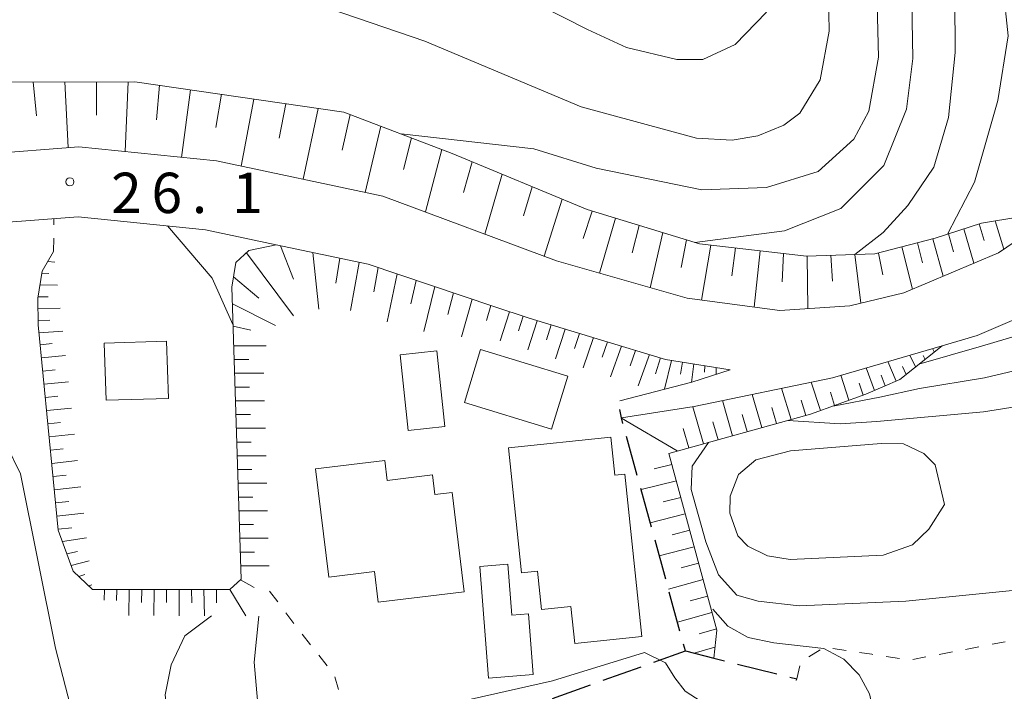
# Model space of a CAD drawing. Units: millimetres. Extents: x -78000 to -76000, y 39000 to 40270.
# Drawn here: x -77164 to -77073, y 39344 to 39406 of the extents above; entities that cross this region are included whole.
import ezdxf

# ---------------------------------------------------------------- set-up
doc = ezdxf.new("R2010")
doc.units = ezdxf.units.MM
for name, color, linetype, lineweight in [('210100_道路縁（街区線）', 7, 'Continuous', 15), ('210300_徒歩道', 7, 'Continuous', 30), ('300100_普通建物', 7, 'Continuous', 15), ('610111_人工斜面(上)', 7, 'Continuous', 9), ('610199_人工斜面(中)', 7, 'Continuous', 9), ('630100_植生界', 7, 'Continuous', 9), ('710100_等高線（計曲線）', 7, 'Continuous', 20), ('710200_等高線（主曲線）', 7, 'Continuous', 9), ('731200_図化機測定による標高点', 7, 'Continuous', 20), ('731207_図化機測定による標高点（注記）', 7, 'Continuous', 20)]:
    doc.layers.add(name, color=color, linetype=linetype, lineweight=lineweight)
doc.styles.add('Style-WORKING', font='txt')

msp = doc.modelspace()

# ---------------------------------------------------------------- linework, layer by layer
at = {"layer": '210100_道路縁（街区線）', "flags": 128}
for points in [[(-77108.41, 39369.08), (-77105.03, 39369.6), (-77101.65, 39370.13), (-77088.82, 39372.81), (-77078.63, 39375.78), (-77075.37, 39376.74), (-77070.4, 39378.85), (-77062.67, 39384.08), (-77057.73, 39387.42), (-77044.49, 39399.97), (-77029.39, 39416.43), (-77025.53, 39419.45), (-77022.12, 39421.41), (-77015.69, 39423.82), (-77007.87, 39425.49), (-77001.79, 39426.19), (-76995.87, 39426.17), (-76990.56, 39425.75), (-76971.01, 39424.24)], [(-77033.66, 39421.07), (-77048.95, 39404.41), (-77061.65, 39392.37), (-77069.35, 39387.15), (-77073.4, 39384.42), (-77082.18, 39380.68), (-77087.19, 39379.48), (-77093.71, 39379.06), (-77102.3, 39380.19), (-77114.43, 39383.66), (-77130.56, 39389.67), (-77146, 39392.94), (-77158.78, 39394.26), (-77167.52, 39393.57), (-77176.93, 39390.31), (-77183.33, 39387.1), (-77186.63, 39385.44), (-77193.57, 39380.54), (-77203.6, 39371.82)], [(-77108.55, 39370.67), (-77105.21, 39371.53), (-77101.86, 39372.38), (-77098.31, 39373.53), (-77104.33, 39374.5), (-77110.65, 39376.42), (-77116.98, 39378.33), (-77120.25, 39379.43), (-77131.92, 39383.34), (-77140.46, 39385.15), (-77147.03, 39386.54), (-77158.86, 39387.76), (-77166.18, 39387.18)]]:
    msp.add_lwpolyline(points, dxfattribs=at)
at = {"layer": '210300_徒歩道'}
for p, q in [((-77106.943, 39363.733), (-77107.935, 39367.349)), ((-77105.62, 39358.911), (-77106.612, 39362.527)), ((-77104.297, 39354.089), (-77105.289, 39357.705)), ((-77102.974, 39349.267), (-77103.966, 39352.884)), ((-77110.092, 39344.704), (-77106.561, 39345.967)), ((-77097.622, 39346.207), (-77093.984, 39345.297)), ((-77092.771, 39344.993), (-77092.12, 39344.83)), ((-77114.8, 39343.02), (-77111.269, 39344.283))]:
    msp.add_line(p, q, dxfattribs=at)
at = {"layer": '210300_徒歩道', "flags": 128}
for points in [[(-77108.266, 39368.554), (-77108.41, 39369.08), (-77108.55, 39369.85)], [(-77105.384, 39346.388), (-77102.47, 39347.43), (-77102.643, 39348.062)], [(-77102.47, 39347.43), (-77099.83, 39346.76), (-77098.834, 39346.511)]]:
    msp.add_lwpolyline(points, dxfattribs=at)
at = {"layer": '300100_普通建物', "flags": 128}
for points in [[(-77150.65, 39376.19), (-77156.44, 39376.03), (-77156.24, 39370.73), (-77150.45, 39370.89), (-77150.65, 39376.19)], [(-77125.55, 39375.3), (-77124.79, 39368.28), (-77128.21, 39367.91), (-77128.96, 39374.94), (-77125.55, 39375.3)], [(-77121.48, 39375.43), (-77113.38, 39372.96), (-77114.89, 39368.03), (-77122.98, 39370.5), (-77121.48, 39375.43)], [(-77117.68, 39354.69), (-77118.89, 39366.29), (-77109.38, 39367.28), (-77109.01, 39363.76), (-77108.09, 39363.86), (-77106.51, 39348.77), (-77112.74, 39348.12), (-77113.11, 39351.56), (-77115.82, 39351.28), (-77116.2, 39354.85), (-77117.68, 39354.69)], [(-77124.13, 39362.16), (-77123.02, 39352.91), (-77130.99, 39351.95), (-77131.33, 39354.8), (-77135.59, 39354.29), (-77136.8, 39364.34), (-77130.38, 39365.11), (-77130.16, 39363.25), (-77125.96, 39363.77), (-77125.74, 39361.97), (-77124.13, 39362.16)], [(-77120.76, 39344.91), (-77121.57, 39355.28), (-77118.94, 39355.49), (-77118.57, 39350.76), (-77117.03, 39350.88), (-77116.59, 39345.24), (-77120.76, 39344.91)]]:
    msp.add_lwpolyline(points, dxfattribs=at)
at = {"layer": '610111_人工斜面(上)', "flags": 128}
for points in [[(-77192.76, 39386.81), (-77188.29, 39391.56), (-77182.07, 39395.42), (-77173.52, 39398.54), (-77165.43, 39400.27), (-77153.6, 39400.3), (-77134.18, 39397.48), (-77124.11, 39393.62), (-77111.58, 39388.43), (-77101.17, 39385.24), (-77091.23, 39384.11), (-77084.88, 39384.3), (-77079.28, 39385.78), (-77074.98, 39387.16), (-77071.41, 39387.76), (-77069.35, 39387.15)], [(-77157.51, 39353.12), (-77144.76, 39353.12), (-77143.73, 39354.09), (-77144.58, 39381.21), (-77144.22, 39383.51), (-77143.01, 39384.61), (-77140.46, 39385.15), (-77131.92, 39383.34), (-77120.25, 39379.43), (-77116.98, 39378.33), (-77110.65, 39376.42), (-77104.33, 39374.5), (-77098.31, 39373.53)], [(-77157.51, 39353.12), (-77159.31, 39354.85), (-77160.7, 39358.65), (-77162.55, 39377.72), (-77162.6, 39380.21), (-77162.2, 39382.71), (-77161.13, 39384.52)], [(-77078.63, 39375.78), (-77082.55, 39372.65), (-77085.71, 39371.27), (-77090.86, 39369.42), (-77104, 39365.78), (-77099.55, 39349.37), (-77099.83, 39346.76)]]:
    msp.add_lwpolyline(points, dxfattribs=at)
at = {"layer": '610199_人工斜面(中)', "flags": 128}
for points in [[(-77163.02, 39400.28), (-77162.72, 39397.12)], [(-77160.08, 39400.28), (-77159.77, 39394.18)], [(-77157.15, 39400.29), (-77157.14, 39397.19)], [(-77154.22, 39400.3), (-77154.48, 39393.82)], [(-77151.31, 39399.97), (-77151.59, 39396.76)], [(-77148.42, 39399.55), (-77149.25, 39393.27)], [(-77145.53, 39399.13), (-77146.08, 39396.06)], [(-77142.54, 39398.69), (-77143.73, 39392.46)], [(-77139.56, 39398.26), (-77140.2, 39395.05)], [(-77136.56, 39397.82), (-77137.97, 39391.24)], [(-77133.6, 39397.25), (-77134.34, 39393.94)], [(-77130.75, 39396.17), (-77132.21, 39390.02)], [(-77127.91, 39395.08), (-77128.64, 39392.16)], [(-77125.08, 39394), (-77126.6, 39388.2)], [(-77122.28, 39392.86), (-77123.06, 39390.02)], [(-77119.48, 39391.71), (-77121.08, 39386.14)], [(-77116.7, 39390.55), (-77117.51, 39387.83)], [(-77113.92, 39389.4), (-77115.57, 39384.09)], [(-77111.13, 39388.29), (-77111.96, 39385.74)], [(-77108.95, 39387.62), (-77110.43, 39382.52)], [(-77106.76, 39386.95), (-77107.42, 39384.4)], [(-77075.2, 39387.09), (-77074.74, 39385.56)], [(-77073.72, 39387.37), (-77072.9, 39384.75)], [(-77104.56, 39386.28), (-77105.73, 39381.17)], [(-77078.05, 39386.17), (-77077.58, 39384.5)], [(-77076.63, 39386.63), (-77075.7, 39383.44)], [(-77140.07, 39385.07), (-77138.85, 39381.97)], [(-77102.36, 39385.6), (-77102.86, 39383.05)], [(-77100.11, 39385.12), (-77100.96, 39380.01)], [(-77080.93, 39385.34), (-77080.45, 39383.48)], [(-77079.48, 39385.72), (-77078.54, 39382.23)], [(-77143.23, 39384.41), (-77138.84, 39378.56)], [(-77137.07, 39384.43), (-77136.5, 39379.16)], [(-77097.82, 39384.86), (-77098.17, 39382.27)], [(-77095.53, 39384.6), (-77096.09, 39379.37)], [(-77093.36, 39384.35), (-77093.49, 39381.71)], [(-77091.17, 39384.11), (-77091.11, 39379.23)], [(-77088.96, 39384.18), (-77088.8, 39381.78)], [(-77086.75, 39384.24), (-77086.17, 39379.72)], [(-77084.53, 39384.39), (-77084.14, 39382.35)], [(-77082.38, 39384.96), (-77081.39, 39381.02)], [(-77161.68, 39383.59), (-77161.02, 39383.54)], [(-77134.56, 39383.9), (-77134.93, 39381.59)], [(-77132.75, 39383.52), (-77133.55, 39379.04)], [(-77162.23, 39382.52), (-77161.56, 39382.49)], [(-77130.98, 39383.03), (-77131.41, 39380.78)], [(-77129.22, 39382.44), (-77130.16, 39378.01)], [(-77162.41, 39381.42), (-77160.77, 39381.39)], [(-77144.43, 39382.18), (-77142.06, 39380.2)], [(-77127.48, 39381.85), (-77127.97, 39379.67)], [(-77125.73, 39381.27), (-77126.76, 39377.1)], [(-77124, 39380.68), (-77124.52, 39378.69)], [(-77162.59, 39380.31), (-77161.62, 39380.32)], [(-77144.53, 39379.66), (-77140.52, 39377.66)], [(-77122.26, 39380.1), (-77123.25, 39376.6)], [(-77120.53, 39379.52), (-77120.95, 39378.13)], [(-77162.58, 39379.2), (-77160.52, 39379.26)], [(-77118.81, 39378.94), (-77119.66, 39376.23)], [(-77162.56, 39378.09), (-77161.48, 39378.14)], [(-77117.52, 39378.51), (-77117.95, 39377.16)], [(-77116.22, 39378.1), (-77117.1, 39375.4)], [(-77114.92, 39377.71), (-77115.37, 39376.34)], [(-77162.48, 39376.98), (-77160.28, 39377.14)], [(-77144.47, 39377.6), (-77142.83, 39377.21)], [(-77113.62, 39377.31), (-77114.53, 39374.56)], [(-77112.31, 39376.92), (-77112.78, 39375.53)], [(-77162.37, 39375.87), (-77161.26, 39375.98)], [(-77111.01, 39376.53), (-77111.97, 39373.73)], [(-77109.71, 39376.13), (-77110.2, 39374.72)], [(-77144.41, 39375.77), (-77141.4, 39375.77)], [(-77108.41, 39375.74), (-77109.41, 39372.89)], [(-77107.1, 39375.34), (-77107.61, 39373.91)], [(-77105.8, 39374.95), (-77106.84, 39372.06)], [(-77079.36, 39375.2), (-77079.54, 39375.52)], [(-77162.25, 39374.65), (-77160.02, 39374.87)], [(-77144.37, 39374.5), (-77143.01, 39374.5)], [(-77104.79, 39374.64), (-77105.23, 39373.16)], [(-77103.77, 39374.41), (-77104.4, 39371.73)], [(-77102.73, 39374.24), (-77102.92, 39373.15)], [(-77101.7, 39374.08), (-77101.9, 39372.37)], [(-77082.9, 39372.5), (-77083.67, 39374.31)], [(-77081.09, 39373.82), (-77081.63, 39374.91)], [(-77080.22, 39374.51), (-77080.4, 39374.86)], [(-77162.13, 39373.42), (-77161, 39373.54)], [(-77144.33, 39373.22), (-77141.61, 39373.22)], [(-77100.66, 39373.91), (-77100.69, 39373.33)], [(-77099.61, 39373.74), (-77099.61, 39373.11)], [(-77084.92, 39371.62), (-77085.69, 39373.72)], [(-77081.97, 39373.12), (-77082.31, 39373.86)], [(-77162.01, 39372.2), (-77159.74, 39372.43)], [(-77089.93, 39369.75), (-77090.78, 39372.4)], [(-77087.28, 39370.71), (-77088.04, 39373.04)], [(-77085.95, 39371.19), (-77086.32, 39372.31)], [(-77083.91, 39372.06), (-77084.3, 39373.04)], [(-77144.29, 39371.94), (-77142.93, 39371.94)], [(-77092.64, 39368.93), (-77093.53, 39371.82)], [(-77088.61, 39370.23), (-77089, 39371.46)], [(-77161.89, 39370.97), (-77160.75, 39371.09)], [(-77144.25, 39370.66), (-77141.54, 39370.66)], [(-77098.08, 39367.42), (-77099.03, 39370.68)], [(-77095.36, 39368.17), (-77096.28, 39371.25)], [(-77091.28, 39369.31), (-77091.72, 39370.71)], [(-77161.77, 39369.75), (-77159.46, 39369.99)], [(-77100.8, 39366.67), (-77101.78, 39370.11)], [(-77094, 39368.55), (-77094.45, 39370.04)], [(-77161.66, 39368.52), (-77160.49, 39368.65)], [(-77144.21, 39369.39), (-77142.86, 39369.39)], [(-77103.23, 39366), (-77108.41, 39369.05)], [(-77099.44, 39367.04), (-77099.92, 39368.72)], [(-77096.72, 39367.8), (-77097.19, 39369.38)], [(-77144.17, 39368.11), (-77141.47, 39368.11)], [(-77102.16, 39366.29), (-77102.66, 39368.09)], [(-77161.54, 39367.3), (-77159.18, 39367.55)], [(-77144.13, 39366.83), (-77142.78, 39366.83)], [(-77161.42, 39366.07), (-77160.23, 39366.2)], [(-77161.3, 39364.85), (-77158.9, 39365.11)], [(-77144.09, 39365.55), (-77141.4, 39365.55)], [(-77144.05, 39364.28), (-77142.71, 39364.28)], [(-77103.72, 39364.74), (-77105.36, 39364.35)], [(-77161.18, 39363.63), (-77159.97, 39363.76)], [(-77103.3, 39363.22), (-77106.59, 39362.42)], [(-77161.06, 39362.4), (-77158.61, 39362.67)], [(-77144.01, 39363), (-77141.33, 39363)], [(-77160.94, 39361.18), (-77159.71, 39361.31)], [(-77143.97, 39361.72), (-77142.64, 39361.72)], [(-77102.89, 39361.69), (-77104.53, 39361.28)], [(-77143.93, 39360.44), (-77141.27, 39360.44)], [(-77160.82, 39359.95), (-77158.33, 39360.23)], [(-77102.48, 39360.16), (-77105.74, 39359.33)], [(-77160.71, 39358.73), (-77159.45, 39358.87)], [(-77143.89, 39359.16), (-77142.56, 39359.16)], [(-77102.06, 39358.64), (-77103.69, 39358.21)], [(-77160.31, 39357.58), (-77158.07, 39357.94)], [(-77143.85, 39357.89), (-77141.2, 39357.89)], [(-77159.9, 39356.46), (-77158.92, 39356.66)], [(-77101.65, 39357.11), (-77104.89, 39356.25)], [(-77159.49, 39355.35), (-77157.82, 39355.79)], [(-77143.81, 39356.61), (-77142.49, 39356.61)], [(-77143.77, 39355.33), (-77141.13, 39355.33)], [(-77101.24, 39355.58), (-77102.85, 39355.15)], [(-77158.79, 39354.35), (-77158.24, 39354.52)], [(-77143.79, 39354.03), (-77142.51, 39353.31)], [(-77100.82, 39354.06), (-77104.05, 39353.17)], [(-77157.87, 39353.46), (-77157.57, 39353.58)], [(-77156.41, 39353.12), (-77156.45, 39352.15)], [(-77155.26, 39353.12), (-77155.28, 39352.12)], [(-77154.1, 39353.12), (-77154.15, 39350.72)], [(-77152.95, 39353.12), (-77152.96, 39351.92)], [(-77151.79, 39353.12), (-77151.81, 39350.71)], [(-77150.64, 39353.12), (-77150.64, 39351.92)], [(-77149.48, 39353.12), (-77149.47, 39350.7)], [(-77148.33, 39353.12), (-77148.31, 39351.91)], [(-77147.18, 39353.12), (-77147.12, 39350.69)], [(-77146.02, 39353.12), (-77145.99, 39351.91)], [(-77144.76, 39353.12), (-77143.28, 39350.68)], [(-77100.41, 39352.53), (-77102.02, 39352.08)], [(-77100, 39351.01), (-77103.2, 39350.09)], [(-77099.58, 39349.48), (-77101.18, 39349.02)], [(-77099.72, 39347.79), (-77101.65, 39347.22)]]:
    msp.add_lwpolyline(points, dxfattribs=at)
at = {"layer": '630100_植生界'}
for p, q in [((-77161.106, 39387.02), (-77161.1, 39387.59)), ((-77161.13, 39384.52), (-77161.118, 39385.77)), ((-77141.07, 39352.98), (-77140.32, 39351.98)), ((-77139.57, 39350.98), (-77138.82, 39349.98)), ((-77138.052, 39348.994), (-77137.281, 39348.01)), ((-77091.013, 39346.867), (-77089.951, 39347.527)), ((-77088.779, 39347.654), (-77087.543, 39347.471)), ((-77076.454, 39347.575), (-77075.226, 39347.81)), ((-77073.998, 39348.044), (-77072.771, 39348.279)), ((-77136.51, 39347.026), (-77135.739, 39346.042)), ((-77083.834, 39346.914), (-77082.599, 39346.724)), ((-77081.365, 39346.636), (-77080.137, 39346.871)), ((-77078.91, 39347.106), (-77077.682, 39347.34)), ((-77092.12, 39344.83), (-77091.854, 39346.051)), ((-77135.009, 39345.038), (-77134.672, 39343.834)), ((-77092.18, 39344.682), (-77092.12, 39344.83))]:
    msp.add_line(p, q, dxfattribs=at)
at = {"layer": '630100_植生界', "flags": 128}
msp.add_lwpolyline([(-77086.306, 39347.288), (-77085.17, 39347.12), (-77085.07, 39347.105)], dxfattribs=at)
at = {"layer": '710100_等高線（計曲線）', "flags": 128}
msp.add_lwpolyline([(-77084.94, 39418.57), (-77084.54, 39402.57), (-77085.44, 39397.57), (-77086.84, 39394.97), (-77090.14, 39391.97), (-77094.94, 39390.47), (-77100.94, 39390.27), (-77110.75, 39392.27), (-77116.55, 39394.07), (-77128.87, 39395.45)], dxfattribs=at)
at = {"layer": '710200_等高線（主曲線）', "flags": 128}
for points in [[(-77089.32, 39415.05), (-77089.11, 39404.99), (-77089.94, 39400.47), (-77091.84, 39397.37), (-77093.34, 39396.27), (-77095.74, 39395.27), (-77098.14, 39394.87), (-77101.44, 39395.07), (-77112.15, 39397.97), (-77126.65, 39404.07), (-77135.45, 39407.07)], [(-77078.14, 39386.14), (-77075.62, 39390.98), (-77073.47, 39398.56), (-77072.51, 39404.57), (-77073.44, 39413.37)], [(-77101.59, 39385.36), (-77093.27, 39386.44), (-77088.03, 39388.53), (-77084.04, 39392.52), (-77081.95, 39397.76), (-77081.34, 39402.47), (-77081.54, 39412.97)], [(-77086.74, 39384.24), (-77084.12, 39386.29), (-77081.81, 39388.8), (-77079.4, 39392.37), (-77078.05, 39396.99), (-77077.43, 39403.02), (-77077.49, 39413.17)], [(-77111.57, 39405.14), (-77123.1, 39411.02)], [(-77094.94, 39406.77), (-77097.84, 39403.77), (-77100.84, 39402.37), (-77103.25, 39402.37), (-77107.95, 39403.47), (-77111.57, 39405.14)], [(-77150.54, 39386.9), (-77146.4, 39382.06), (-77144.48, 39377.76)], [(-77080.8, 39374.05), (-77074.96, 39375.73), (-77052.06, 39382.54)], [(-77088.72, 39370.19), (-77088.58, 39370.18), (-77084.43, 39371), (-77080.73, 39371.81), (-77074.69, 39372.8), (-77065.49, 39374.96)], [(-77092.96, 39368.84), (-77088.09, 39368.53), (-77084.69, 39368.73), (-77074.78, 39369.64), (-77061.7, 39371.72)], [(-77071.17, 39353.14), (-77082, 39352.06), (-77091.92, 39351.61), (-77095.7, 39352.06), (-77097.69, 39352.6), (-77099.4, 39354.49), (-77100.57, 39357.56), (-77101.93, 39362.43), (-77101.84, 39364.59), (-77100.31, 39366.8)], [(-77165.54, 39366.61), (-77164.21, 39363.88), (-77160.95, 39347.68), (-77157.97, 39336.19), (-77157.21, 39333.46), (-77157.15, 39330.49), (-77157.78, 39327.37), (-77165.73, 39310.8)], [(-77078.41, 39361.04), (-77079.87, 39358.73), (-77081.39, 39357.28), (-77084.09, 39356.31), (-77092.73, 39355.92), (-77094.85, 39356.25), (-77096.68, 39357.15), (-77097.6, 39358.13), (-77098.33, 39360.22), (-77098.31, 39361.79), (-77097.54, 39363.83), (-77095.94, 39365.18), (-77092.72, 39366.03), (-77084.3, 39366.7), (-77082.22, 39366.68), (-77080.32, 39365.76), (-77079.29, 39364.71), (-77078.41, 39361.04)], [(-77068.27, 39335.92), (-77073.05, 39334.28), (-77076.03, 39333.88), (-77080.29, 39334.03), (-77082.35, 39334.46), (-77084.09, 39335.57), (-77084.96, 39337.42), (-77084.94, 39341.46), (-77085.36, 39343.44), (-77086.33, 39345.21), (-77087.76, 39346.67), (-77089.62, 39347.64), (-77094.25, 39348.17), (-77096.64, 39348.69), (-77098.54, 39349.74), (-77099.93, 39351.32)], [(-77142.08, 39350.67), (-77142.51, 39346.38), (-77141.46, 39334.3), (-77141.2, 39330.64), (-77140.57, 39324.42), (-77139.94, 39320), (-77139.49, 39312.78), (-77139.85, 39307.01), (-77141.47, 39304.13), (-77143.82, 39302.86), (-77147.61, 39302.5), (-77149.86, 39301.78), (-77151.75, 39299.61), (-77153.2, 39293.93), (-77155.55, 39289.41), (-77157.64, 39287.64), (-77160.77, 39286.08), (-77163.39, 39285.23), (-77166.37, 39284.87)], [(-77146.48, 39350.69), (-77148.93, 39348.83), (-77150.22, 39346.13), (-77150.76, 39343.35), (-77149.99, 39337.11), (-77147.88, 39329.46), (-77147.24, 39326), (-77147.37, 39322.41), (-77147.94, 39319.22), (-77149.39, 39315.97), (-77154.82, 39307.28), (-77160.32, 39299.07), (-77163.3, 39295.56), (-77165.82, 39293.57)], [(-77096.97, 39340.14), (-77102.48, 39343.68), (-77103.46, 39344.93), (-77104.32, 39346.33), (-77106.26, 39347.28), (-77114.82, 39344.66), (-77134.3, 39340.24)]]:
    msp.add_lwpolyline(points, dxfattribs=at)
at = {"layer": '731200_図化機測定による標高点'}
msp.add_circle((-77159.62, 39391), 0.375, dxfattribs=at)

# ---------------------------------------------------------------- texts
at = {"layer": '731207_図化機測定による標高点（注記）', "style": 'Style-WORKING'}
for s, p in [('2', (-77155.79, 39388.1)), ('6', (-77152.04, 39388.1)), ('1', (-77144.54, 39388.1)), ('.', (-77148.29, 39388.1))]:
    msp.add_text(s, height=3.75, dxfattribs=at).set_placement(p)

doc.saveas('drawing.dxf')
